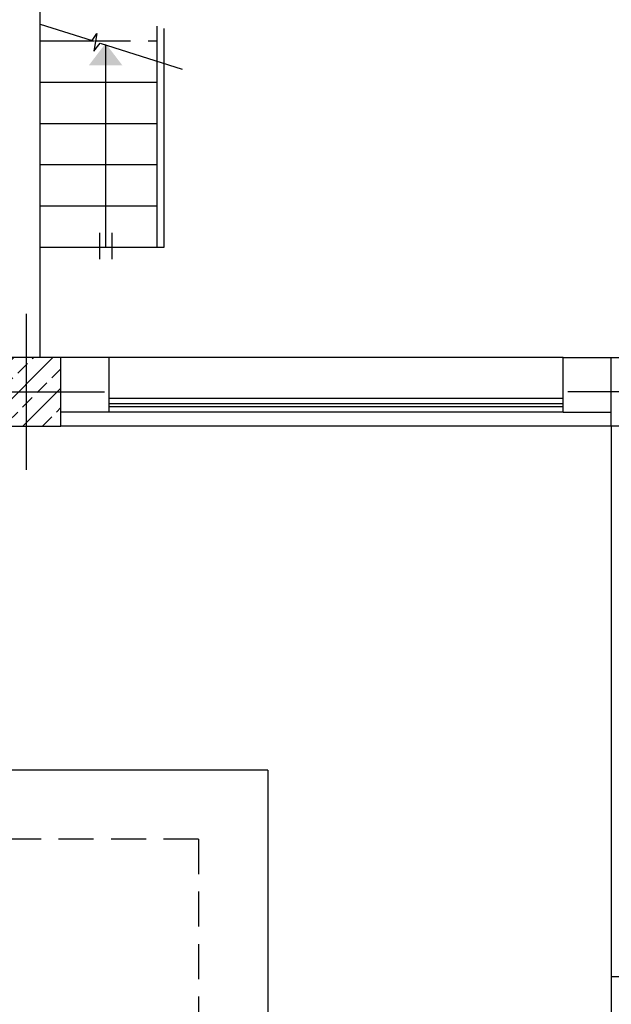
# Model space of a CAD drawing. Units: inches. Extents: x -511 to -161, y -226 to -97.
# Drawn here: x -392 to -388, y -145 to -138 of the extents above; entities that cross this region are included whole.
import ezdxf

# ---------------------------------------------------------------- set-up
doc = ezdxf.new("R2010")
doc.units = ezdxf.units.IN
doc.header["$MEASUREMENT"] = 0
doc.linetypes.add('HIDDEN', pattern=[0.375, 0.25, -0.125])
doc.layers.add('hatch', color=252, linetype='Continuous')

# ---------------------------------------------------------------- blocks, each defined once
blk = doc.blocks.new('*X1448')
at = {"color": 0}
for p, q in [((106.1635, 23.2906), (106.6045, 23.7316)), ((106.1635, 23.5734), (106.3217, 23.7316)), ((106.1635, 23.7148), (106.1721, 23.7234)), ((106.3489, 23.6174), (106.4196, 23.6881)), ((106.4549, 23.7234), (106.4631, 23.7316)), ((106.5963, 23.582), (106.6635, 23.6491)), ((106.2428, 23.5113), (106.3135, 23.582)), ((106.4903, 23.4759), (106.561, 23.5467)), ((106.1635, 23.432), (106.2074, 23.4759)), ((106.3874, 23.2316), (106.6635, 23.5077)), ((106.3842, 23.3699), (106.4549, 23.4406)), ((106.2781, 23.2638), (106.3489, 23.3345)), ((106.6317, 23.3345), (106.6635, 23.3663)), ((106.5288, 23.2316), (106.5963, 23.2992))]:
    blk.add_line(p, q, dxfattribs=at)

msp = doc.modelspace()

# ---------------------------------------------------------------- linework, layer by layer
at = {"layer": 'hatch'}
for p, q in [((-391.9068, -140.4692), (-391.9068, -136.7335)), ((-391.9068, -138.2081), (-391.5192, -138.2081)), ((-391.0712, -139.6827), (-391.0712, -138.3545)), ((-391.0221, -139.6827), (-391.0221, -138.3702)), ((-391.9068, -138.503), (-391.0712, -138.503)), ((-391.9068, -138.7979), (-391.0712, -138.7979)), ((-391.9068, -139.0929), (-391.0712, -139.0929)), ((-391.9068, -139.3878), (-391.0712, -139.3878)), ((-391.4843, -139.5795), (-391.4843, -139.768)), ((-391.3954, -139.5795), (-391.3954, -139.768)), ((-391.9068, -139.6827), (-391.0712, -139.6827)), ((-391.0712, -139.6827), (-391.0221, -139.6827)), ((-392.0051, -141.2718), (-392.0051, -140.1581)), ((-391.4153, -140.4691), (-391.7594, -140.4691)), ((-391.4153, -140.4691), (-391.7594, -140.4691)), ((-391.4153, -140.8612), (-391.4153, -140.4691)), ((-391.4153, -140.8612), (-391.4153, -140.4691)), ((-388.1711, -140.4691), (-391.4153, -140.4691)), ((-388.1711, -140.4691), (-391.4153, -140.4691)), ((-388.1711, -140.8612), (-388.1711, -140.4691)), ((-388.1711, -140.4691), (-387.8271, -140.4691)), ((-392.562, -140.7149), (-391.4483, -140.7149)), ((-392.562, -140.7149), (-391.4483, -140.7149)), ((-388.1711, -140.7629), (-391.4153, -140.7629)), ((-388.1711, -140.7629), (-391.4153, -140.7629)), ((-387.0245, -140.7149), (-388.1381, -140.7149)), ((-388.1711, -140.8022), (-391.4153, -140.8022)), ((-388.1711, -140.8022), (-391.4153, -140.8022)), ((-388.1711, -140.8218), (-391.4153, -140.8218)), ((-388.1711, -140.8218), (-391.4153, -140.8218)), ((-391.4153, -140.8612), (-391.7594, -140.8612)), ((-388.1711, -140.8612), (-391.4153, -140.8612)), ((-388.1711, -140.8612), (-391.4153, -140.8612)), ((-388.1711, -140.8612), (-387.8271, -140.8612)), ((-388.1711, -140.8612), (-387.8271, -140.8612)), ((-387.8271, -140.9607), (-391.7594, -140.9607)), ((-387.8271, -140.9607), (-391.7594, -140.9607)), ((-387.8271, -140.9607), (-387.8271, -144.893)), ((-390.2823, -143.4184), (-411.4209, -143.4184)), ((-390.2823, -143.4184), (-390.2821, -164.5545))]:
    msp.add_line(p, q, dxfattribs=at)
at = {"layer": 'hatch', "linetype": 'HIDDEN'}
for p, q in [((-391.0712, -138.3545), (-391.0712, -136.7335)), ((-391.0221, -138.3702), (-391.0221, -136.847)), ((-391.5119, -138.2081), (-391.0712, -138.2081)), ((-390.7763, -143.9099), (-410.9269, -143.9099)), ((-390.7763, -143.9099), (-390.7738, -164.063))]:
    msp.add_line(p, q, dxfattribs=at)
at = {"layer": 'hatch', "color": 1}
msp.add_line((-391.4399, -139.6827), (-391.4399, -138.2373), dxfattribs=at)
msp.add_lwpolyline([(-391.9068, -138.0888), (-391.536, -138.2067), (-391.5023, -138.155), (-391.5255, -138.2826), (-391.4803, -138.2244), (-390.8937, -138.411)], dxfattribs=at)
at = {"layer": 'hatch', "color": 5}
for points in [[(-391.7594, -140.4692), (-392.2509, -140.4692), (-392.2509, -140.9607), (-391.7594, -140.9607)], [(-387.3355, -140.4692), (-387.3355, -140.9607), (-387.8271, -140.9607), (-387.8271, -140.4692)], [(-387.3355, -145.3845), (-387.3355, -144.893), (-387.8271, -144.893), (-387.8271, -145.3845)]]:
    msp.add_lwpolyline(points, close=True, dxfattribs=at)
at = {"layer": 'hatch', "color": 1}
msp.add_solid([(-391.4404, -138.2272), (-391.5607, -138.3842), (-391.32, -138.3842)], dxfattribs=at)

# ---------------------------------------------------------------- block references
at = {"layer": 'hatch', "xscale": 0.9830772372507011, "yscale": 0.9830772372507011, "zscale": 0.9830772372507011}
msp.add_blockref('*X1448', (-496.6178, -163.7992), dxfattribs=at)

doc.saveas('drawing.dxf')
